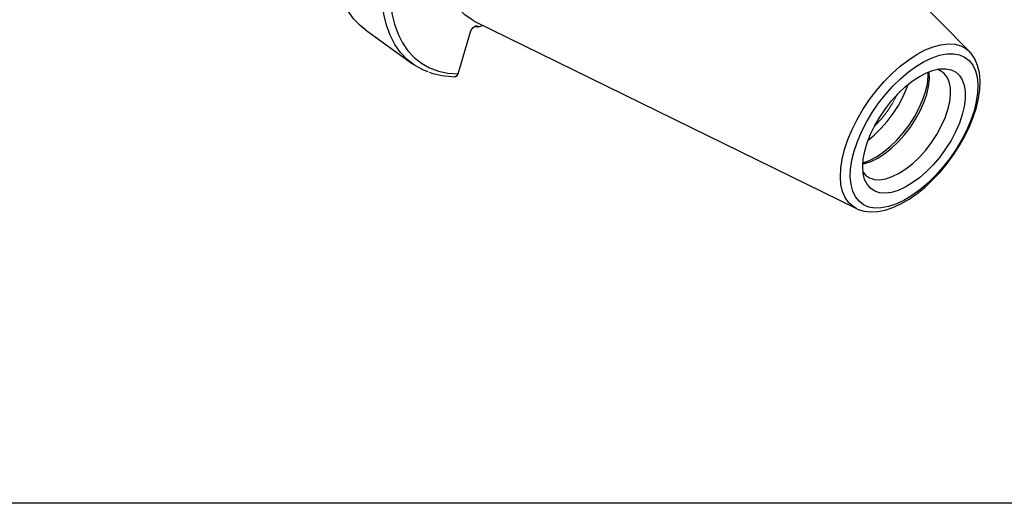
# Model space of a CAD drawing. Extents: x 13 to 827, y 18 to 576.
# Drawn here: x 261 to 384, y 18 to 79 of the extents above; entities that cross this region are included whole.
import ezdxf

# ---------------------------------------------------------------- set-up
doc = ezdxf.new("R2010")
doc.units = 0
doc.header["$MEASUREMENT"] = 0
doc.layers.add('Ebene 1', color=7, linetype='Continuous', lineweight=0)

msp = doc.modelspace()

# ---------------------------------------------------------------- linework, layer by layer
at = {"layer": 'Ebene 1', "color": 18, "lineweight": 25, "true_color": 0x000000}
msp.add_lwpolyline([(12.7, 18.32), (12.7, 575.68), (827.3, 575.68), (827.3, 18.32)], close=True, dxfattribs=at)
for points, knots in [([(304.12, 77.34), (304.12, 77.34), (303.46, 77.88), (303.46, 77.88), (303.46, 77.88), (302.64, 78.74), (302.64, 78.74), (302.64, 78.74), (301.94, 79.75), (301.94, 79.75), (301.94, 79.75), (301.36, 80.88), (301.36, 80.88), (301.36, 80.88), (300.9, 82.15), (300.9, 82.15), (300.9, 82.15), (300.57, 83.53), (300.57, 83.53), (300.57, 83.53), (300.37, 85.03), (300.37, 85.03), (300.37, 85.03), (300.3, 86.62), (300.3, 86.62), (300.3, 86.62), (300.36, 88.31), (300.36, 88.31), (300.36, 88.31), (300.55, 90.08), (300.55, 90.08), (300.55, 90.08), (300.87, 91.91), (300.87, 91.91), (300.87, 91.91), (301.32, 93.81), (301.32, 93.81), (301.32, 93.81), (301.89, 95.75), (301.89, 95.75), (301.89, 95.75), (302.58, 97.73), (302.58, 97.73), (302.58, 97.73), (303.38, 99.74), (303.38, 99.74), (303.38, 99.74), (304.3, 101.75), (304.3, 101.75), (304.3, 101.75), (305.33, 103.76), (305.33, 103.76), (305.33, 103.76), (306.45, 105.76), (306.45, 105.76), (306.45, 105.76), (307.67, 107.73), (307.67, 107.73), (307.67, 107.73), (308.97, 109.66), (308.97, 109.66), (308.97, 109.66), (310.35, 111.55), (310.35, 111.55), (310.35, 111.55), (311.79, 113.37), (311.79, 113.37), (311.79, 113.37), (313.3, 115.11), (313.3, 115.11), (313.3, 115.11), (314.86, 116.78), (314.86, 116.78), (314.86, 116.78), (316.45, 118.35), (316.45, 118.35), (316.45, 118.35), (318.08, 119.81), (318.08, 119.81), (318.08, 119.81), (319.73, 121.16), (319.73, 121.16), (319.73, 121.16), (321.39, 122.4), (321.39, 122.4), (321.39, 122.4), (323.06, 123.5), (323.06, 123.5)], [0, 0, 0, 0, 1, 1, 1, 2, 2, 2, 3, 3, 3, 4, 4, 4, 5, 5, 5, 6, 6, 6, 7, 7, 7, 8, 8, 8, 9, 9, 9, 10, 10, 10, 11, 11, 11, 12, 12, 12, 13, 13, 13, 14, 14, 14, 15, 15, 15, 16, 16, 16, 17, 17, 17, 18, 18, 18, 19, 19, 19, 20, 20, 20, 21, 21, 21, 22, 22, 22, 23, 23, 23, 24, 24, 24, 25, 25, 25, 26, 26, 26, 27, 27, 27, 28, 28, 28, 29, 29, 29, 29]), ([(308.37, 74.69), (308.37, 74.69), (307.8, 75.53), (307.8, 75.53), (307.8, 75.53), (307.22, 76.67), (307.22, 76.67), (307.22, 76.67), (306.76, 77.94), (306.76, 77.94), (306.76, 77.94), (306.43, 79.32), (306.43, 79.32), (306.43, 79.32), (306.23, 80.81), (306.23, 80.81), (306.23, 80.81), (306.16, 82.41), (306.16, 82.41), (306.16, 82.41), (306.22, 84.09), (306.22, 84.09), (306.22, 84.09), (306.41, 85.86), (306.41, 85.86), (306.41, 85.86), (306.73, 87.7), (306.73, 87.7), (306.73, 87.7), (307.17, 89.6), (307.17, 89.6), (307.17, 89.6), (307.74, 91.54), (307.74, 91.54), (307.74, 91.54), (308.43, 93.52), (308.43, 93.52), (308.43, 93.52), (309.24, 95.52), (309.24, 95.52), (309.24, 95.52), (310.16, 97.54), (310.16, 97.54), (310.16, 97.54), (311.18, 99.55), (311.18, 99.55), (311.18, 99.55), (312.3, 101.55), (312.3, 101.55), (312.3, 101.55), (313.52, 103.52), (313.52, 103.52), (313.52, 103.52), (314.82, 105.45), (314.82, 105.45), (314.82, 105.45), (316.2, 107.33), (316.2, 107.33), (316.2, 107.33), (317.65, 109.15), (317.65, 109.15), (317.65, 109.15), (319.15, 110.9), (319.15, 110.9), (319.15, 110.9), (320.71, 112.56), (320.71, 112.56), (320.71, 112.56), (322.31, 114.13), (322.31, 114.13), (322.31, 114.13), (323.94, 115.6), (323.94, 115.6), (323.94, 115.6), (325.59, 116.95), (325.59, 116.95), (325.59, 116.95), (327.25, 118.18), (327.25, 118.18), (327.25, 118.18), (328.91, 119.29), (328.91, 119.29)], [0, 0, 0, 0, 1, 1, 1, 2, 2, 2, 3, 3, 3, 4, 4, 4, 5, 5, 5, 6, 6, 6, 7, 7, 7, 8, 8, 8, 9, 9, 9, 10, 10, 10, 11, 11, 11, 12, 12, 12, 13, 13, 13, 14, 14, 14, 15, 15, 15, 16, 16, 16, 17, 17, 17, 18, 18, 18, 19, 19, 19, 20, 20, 20, 21, 21, 21, 22, 22, 22, 23, 23, 23, 24, 24, 24, 25, 25, 25, 26, 26, 26, 27, 27, 27, 27]), ([(329.3, 118.36), (329.3, 118.36), (327.68, 117.28), (327.68, 117.28), (327.68, 117.28), (326.06, 116.08), (326.06, 116.08), (326.06, 116.08), (324.46, 114.75), (324.46, 114.75), (324.46, 114.75), (322.87, 113.32), (322.87, 113.32), (322.87, 113.32), (321.32, 111.79), (321.32, 111.79), (321.32, 111.79), (319.8, 110.17), (319.8, 110.17), (319.8, 110.17), (318.34, 108.47), (318.34, 108.47), (318.34, 108.47), (316.93, 106.69), (316.93, 106.69), (316.93, 106.69), (315.59, 104.86), (315.59, 104.86), (315.59, 104.86), (314.33, 102.98), (314.33, 102.98), (314.33, 102.98), (313.14, 101.06), (313.14, 101.06), (313.14, 101.06), (312.05, 99.11), (312.05, 99.11), (312.05, 99.11), (311.05, 97.15), (311.05, 97.15), (311.05, 97.15), (310.16, 95.19), (310.16, 95.19), (310.16, 95.19), (309.38, 93.24), (309.38, 93.24), (309.38, 93.24), (308.7, 91.32), (308.7, 91.32), (308.7, 91.32), (308.15, 89.42), (308.15, 89.42), (308.15, 89.42), (307.72, 87.58), (307.72, 87.58), (307.72, 87.58), (307.4, 85.79), (307.4, 85.79), (307.4, 85.79), (307.22, 84.07), (307.22, 84.07), (307.22, 84.07), (307.16, 82.42), (307.16, 82.42), (307.16, 82.42), (307.23, 80.87), (307.23, 80.87), (307.23, 80.87), (307.42, 79.41), (307.42, 79.41), (307.42, 79.41), (307.74, 78.06), (307.74, 78.06), (307.74, 78.06), (308.18, 76.83), (308.18, 76.83), (308.18, 76.83), (308.74, 75.72), (308.74, 75.72), (308.74, 75.72), (309.42, 74.74), (309.42, 74.74), (309.42, 74.74), (310.21, 73.9), (310.21, 73.9), (310.21, 73.9), (311.11, 73.19), (311.11, 73.19), (311.11, 73.19), (312.12, 72.63), (312.12, 72.63), (312.12, 72.63), (313.21, 72.22), (313.21, 72.22), (313.21, 72.22), (314.4, 71.96), (314.4, 71.96), (314.4, 71.96), (315.67, 71.86), (315.67, 71.86)], [0, 0, 0, 0, 1, 1, 1, 2, 2, 2, 3, 3, 3, 4, 4, 4, 5, 5, 5, 6, 6, 6, 7, 7, 7, 8, 8, 8, 9, 9, 9, 10, 10, 10, 11, 11, 11, 12, 12, 12, 13, 13, 13, 14, 14, 14, 15, 15, 15, 16, 16, 16, 17, 17, 17, 18, 18, 18, 19, 19, 19, 20, 20, 20, 21, 21, 21, 22, 22, 22, 23, 23, 23, 24, 24, 24, 25, 25, 25, 26, 26, 26, 27, 27, 27, 28, 28, 28, 29, 29, 29, 30, 30, 30, 31, 31, 31, 32, 32, 32, 33, 33, 33, 33]), ([(317.67, 78.45), (317.67, 78.45), (317.28, 78.67), (317.28, 78.67), (317.28, 78.67), (316.5, 79.23), (316.5, 79.23), (316.5, 79.23), (315.83, 79.94), (315.83, 79.94), (315.83, 79.94), (315.27, 80.78), (315.27, 80.78), (315.27, 80.78), (314.82, 81.74), (314.82, 81.74), (314.82, 81.74), (314.5, 82.82), (314.5, 82.82), (314.5, 82.82), (314.29, 84.01), (314.29, 84.01), (314.29, 84.01), (314.21, 85.3), (314.21, 85.3), (314.21, 85.3), (314.25, 86.68), (314.25, 86.68), (314.25, 86.68), (314.42, 88.13), (314.42, 88.13), (314.42, 88.13), (314.71, 89.65), (314.71, 89.65), (314.71, 89.65), (315.11, 91.22), (315.11, 91.22)], [0, 0, 0, 0, 1, 1, 1, 2, 2, 2, 3, 3, 3, 4, 4, 4, 5, 5, 5, 6, 6, 6, 7, 7, 7, 8, 8, 8, 9, 9, 9, 10, 10, 10, 11, 11, 11, 12, 12, 12, 12]), ([(317.21, 77.1), (317.21, 77.1), (317.29, 77.3), (317.29, 77.3), (317.29, 77.3), (317.41, 77.49), (317.41, 77.49), (317.41, 77.49), (317.56, 77.66), (317.56, 77.66), (317.56, 77.66), (317.73, 77.79), (317.73, 77.79), (317.73, 77.79), (317.89, 77.86), (317.89, 77.86), (317.89, 77.86), (318.03, 77.87), (318.03, 77.87), (318.03, 77.87), (318.13, 77.81), (318.13, 77.81), (318.13, 77.81), (318.18, 77.69), (318.18, 77.69)], [0, 0, 0, 0, 1, 1, 1, 2, 2, 2, 3, 3, 3, 4, 4, 4, 5, 5, 5, 6, 6, 6, 7, 7, 7, 8, 8, 8, 8]), ([(318.18, 77.69), (318.18, 77.69), (317.84, 77.74), (317.84, 77.74), (317.84, 77.74), (317.67, 77.75), (317.67, 77.75)], [0, 0, 0, 0, 1, 1, 1, 2, 2, 2, 2]), ([(365.28, 55.1), (365.28, 55.1), (364.93, 55.31), (364.93, 55.31), (364.93, 55.31), (364.38, 55.8), (364.38, 55.8), (364.38, 55.8), (363.94, 56.43), (363.94, 56.43), (363.94, 56.43), (363.62, 57.19), (363.62, 57.19), (363.62, 57.19), (363.42, 58.06), (363.42, 58.06), (363.42, 58.06), (363.34, 59.03), (363.34, 59.03), (363.34, 59.03), (363.39, 60.1), (363.39, 60.1), (363.39, 60.1), (363.57, 61.24), (363.57, 61.24), (363.57, 61.24), (363.86, 62.43), (363.86, 62.43), (363.86, 62.43), (364.28, 63.67), (364.28, 63.67), (364.28, 63.67), (364.81, 64.93), (364.81, 64.93), (364.81, 64.93), (365.44, 66.19), (365.44, 66.19), (365.44, 66.19), (366.16, 67.43), (366.16, 67.43), (366.16, 67.43), (366.98, 68.65), (366.98, 68.65), (366.98, 68.65), (367.86, 69.81), (367.86, 69.81), (367.86, 69.81), (368.8, 70.9), (368.8, 70.9), (368.8, 70.9), (369.8, 71.91), (369.8, 71.91), (369.8, 71.91), (370.82, 72.82), (370.82, 72.82), (370.82, 72.82), (371.86, 73.62), (371.86, 73.62), (371.86, 73.62), (372.9, 74.3), (372.9, 74.3), (372.9, 74.3), (373.92, 74.85), (373.92, 74.85), (373.92, 74.85), (374.92, 75.25), (374.92, 75.25), (374.92, 75.25), (375.88, 75.5), (375.88, 75.5), (375.88, 75.5), (376.77, 75.61), (376.77, 75.61), (376.77, 75.61), (377.6, 75.56), (377.6, 75.56), (377.6, 75.56), (378.35, 75.36), (378.35, 75.36), (378.35, 75.36), (379, 75.01), (379, 75.01), (379, 75.01), (379.43, 74.65), (379.43, 74.65)], [0, 0, 0, 0, 1, 1, 1, 2, 2, 2, 3, 3, 3, 4, 4, 4, 5, 5, 5, 6, 6, 6, 7, 7, 7, 8, 8, 8, 9, 9, 9, 10, 10, 10, 11, 11, 11, 12, 12, 12, 13, 13, 13, 14, 14, 14, 15, 15, 15, 16, 16, 16, 17, 17, 17, 18, 18, 18, 19, 19, 19, 20, 20, 20, 21, 21, 21, 22, 22, 22, 23, 23, 23, 24, 24, 24, 25, 25, 25, 26, 26, 26, 27, 27, 27, 28, 28, 28, 28]), ([(311.94, 72.11), (311.94, 72.11), (311.27, 72.38), (311.27, 72.38), (311.27, 72.38), (310.24, 72.95), (310.24, 72.95), (310.24, 72.95), (309.31, 73.67), (309.31, 73.67), (309.31, 73.67), (308.5, 74.53), (308.5, 74.53), (308.5, 74.53), (308.37, 74.69), (308.37, 74.69)], [0, 0, 0, 0, 1, 1, 1, 2, 2, 2, 3, 3, 3, 4, 4, 4, 5, 5, 5, 5]), ([(365.06, 62.24), (365.06, 62.24), (364.77, 61.09), (364.77, 61.09), (364.77, 61.09), (364.61, 60), (364.61, 60), (364.61, 60), (364.58, 58.99), (364.58, 58.99), (364.58, 58.99), (364.67, 58.06), (364.67, 58.06), (364.67, 58.06), (364.88, 57.25), (364.88, 57.25), (364.88, 57.25), (365.22, 56.55), (365.22, 56.55), (365.22, 56.55), (365.67, 55.98), (365.67, 55.98), (365.67, 55.98), (366.22, 55.55), (366.22, 55.55), (366.22, 55.55), (366.88, 55.26), (366.88, 55.26), (366.88, 55.26), (367.63, 55.12), (367.63, 55.12), (367.63, 55.12), (368.45, 55.14), (368.45, 55.14), (368.45, 55.14), (369.34, 55.31), (369.34, 55.31), (369.34, 55.31), (370.28, 55.62), (370.28, 55.62), (370.28, 55.62), (371.25, 56.08), (371.25, 56.08), (371.25, 56.08), (372.25, 56.68), (372.25, 56.68), (372.25, 56.68), (373.25, 57.41), (373.25, 57.41), (373.25, 57.41), (374.24, 58.25), (374.24, 58.25), (374.24, 58.25), (375.2, 59.19), (375.2, 59.19), (375.2, 59.19), (376.12, 60.22), (376.12, 60.22), (376.12, 60.22), (376.98, 61.32), (376.98, 61.32), (376.98, 61.32), (377.77, 62.48), (377.77, 62.48), (377.77, 62.48), (378.48, 63.67), (378.48, 63.67), (378.48, 63.67), (379.1, 64.88), (379.1, 64.88), (379.1, 64.88), (379.61, 66.09), (379.61, 66.09), (379.61, 66.09), (380.01, 67.27), (380.01, 67.27), (380.01, 67.27), (380.29, 68.42), (380.29, 68.42), (380.29, 68.42), (380.45, 69.51), (380.45, 69.51), (380.45, 69.51), (380.49, 70.52), (380.49, 70.52), (380.49, 70.52), (380.4, 71.45), (380.4, 71.45), (380.4, 71.45), (380.18, 72.26), (380.18, 72.26), (380.18, 72.26), (379.85, 72.96), (379.85, 72.96), (379.85, 72.96), (379.4, 73.53), (379.4, 73.53), (379.4, 73.53), (378.84, 73.96), (378.84, 73.96), (378.84, 73.96), (378.18, 74.25), (378.18, 74.25), (378.18, 74.25), (377.44, 74.38), (377.44, 74.38), (377.44, 74.38), (376.61, 74.37), (376.61, 74.37), (376.61, 74.37), (375.72, 74.2), (375.72, 74.2), (375.72, 74.2), (374.79, 73.88), (374.79, 73.88), (374.79, 73.88), (373.81, 73.42), (373.81, 73.42), (373.81, 73.42), (372.82, 72.83), (372.82, 72.83), (372.82, 72.83), (371.82, 72.1), (371.82, 72.1), (371.82, 72.1), (370.83, 71.26), (370.83, 71.26), (370.83, 71.26), (369.87, 70.32), (369.87, 70.32), (369.87, 70.32), (368.95, 69.29), (368.95, 69.29), (368.95, 69.29), (368.09, 68.19), (368.09, 68.19), (368.09, 68.19), (367.29, 67.03), (367.29, 67.03), (367.29, 67.03), (366.59, 65.84), (366.59, 65.84), (366.59, 65.84), (365.97, 64.63), (365.97, 64.63), (365.97, 64.63), (365.46, 63.42), (365.46, 63.42), (365.46, 63.42), (365.06, 62.24), (365.06, 62.24)], [0, 0, 0, 0, 1, 1, 1, 2, 2, 2, 3, 3, 3, 4, 4, 4, 5, 5, 5, 6, 6, 6, 7, 7, 7, 8, 8, 8, 9, 9, 9, 10, 10, 10, 11, 11, 11, 12, 12, 12, 13, 13, 13, 14, 14, 14, 15, 15, 15, 16, 16, 16, 17, 17, 17, 18, 18, 18, 19, 19, 19, 20, 20, 20, 21, 21, 21, 22, 22, 22, 23, 23, 23, 24, 24, 24, 25, 25, 25, 26, 26, 26, 27, 27, 27, 28, 28, 28, 29, 29, 29, 30, 30, 30, 31, 31, 31, 32, 32, 32, 33, 33, 33, 34, 34, 34, 35, 35, 35, 36, 36, 36, 37, 37, 37, 38, 38, 38, 39, 39, 39, 40, 40, 40, 41, 41, 41, 42, 42, 42, 43, 43, 43, 44, 44, 44, 45, 45, 45, 46, 46, 46, 47, 47, 47, 48, 48, 48, 49, 49, 49, 50, 50, 50, 50]), ([(365.27, 55.12), (365.27, 55.12), (365.57, 54.97), (365.57, 54.97), (365.57, 54.97), (366.32, 54.74), (366.32, 54.74), (366.32, 54.74), (367.13, 54.65), (367.13, 54.65), (367.13, 54.65), (368, 54.69), (368, 54.69), (368, 54.69), (368.93, 54.87), (368.93, 54.87), (368.93, 54.87), (369.9, 55.2), (369.9, 55.2), (369.9, 55.2), (370.9, 55.66), (370.9, 55.66), (370.9, 55.66), (371.91, 56.24), (371.91, 56.24), (371.91, 56.24), (372.91, 56.94), (372.91, 56.94), (372.91, 56.94), (373.9, 57.74), (373.9, 57.74), (373.9, 57.74), (374.85, 58.64), (374.85, 58.64), (374.85, 58.64), (375.78, 59.62), (375.78, 59.62), (375.78, 59.62), (376.65, 60.67), (376.65, 60.67), (376.65, 60.67), (377.46, 61.78), (377.46, 61.78), (377.46, 61.78), (378.2, 62.93), (378.2, 62.93), (378.2, 62.93), (378.87, 64.1), (378.87, 64.1), (378.87, 64.1), (379.44, 65.29), (379.44, 65.29), (379.44, 65.29), (379.92, 66.48), (379.92, 66.48), (379.92, 66.48), (380.3, 67.66), (380.3, 67.66), (380.3, 67.66), (380.58, 68.81), (380.58, 68.81), (380.58, 68.81), (380.73, 69.93), (380.73, 69.93), (380.73, 69.93), (380.77, 70.99), (380.77, 70.99), (380.77, 70.99), (380.68, 71.99), (380.68, 71.99), (380.68, 71.99), (380.46, 72.91), (380.46, 72.91), (380.46, 72.91), (380.11, 73.72), (380.11, 73.72), (380.11, 73.72), (379.65, 74.41), (379.65, 74.41), (379.65, 74.41), (379.46, 74.59), (379.46, 74.59)], [0, 0, 0, 0, 1, 1, 1, 2, 2, 2, 3, 3, 3, 4, 4, 4, 5, 5, 5, 6, 6, 6, 7, 7, 7, 8, 8, 8, 9, 9, 9, 10, 10, 10, 11, 11, 11, 12, 12, 12, 13, 13, 13, 14, 14, 14, 15, 15, 15, 16, 16, 16, 17, 17, 17, 18, 18, 18, 19, 19, 19, 20, 20, 20, 21, 21, 21, 22, 22, 22, 23, 23, 23, 24, 24, 24, 25, 25, 25, 26, 26, 26, 27, 27, 27, 27]), ([(378.55, 66.78), (378.55, 66.78), (378.8, 67.81), (378.8, 67.81), (378.8, 67.81), (378.92, 68.77), (378.92, 68.77), (378.92, 68.77), (378.92, 69.65), (378.92, 69.65), (378.92, 69.65), (378.8, 70.44), (378.8, 70.44), (378.8, 70.44), (378.55, 71.12), (378.55, 71.12), (378.55, 71.12), (378.19, 71.68), (378.19, 71.68), (378.19, 71.68), (377.72, 72.1), (377.72, 72.1), (377.72, 72.1), (377.14, 72.38), (377.14, 72.38), (377.14, 72.38), (376.48, 72.51), (376.48, 72.51), (376.48, 72.51), (375.74, 72.48), (375.74, 72.48), (375.74, 72.48), (374.94, 72.31), (374.94, 72.31), (374.94, 72.31), (374.09, 71.99), (374.09, 71.99), (374.09, 71.99), (373.21, 71.53), (373.21, 71.53), (373.21, 71.53), (372.31, 70.94), (372.31, 70.94), (372.31, 70.94), (371.42, 70.23), (371.42, 70.23), (371.42, 70.23), (370.56, 69.41), (370.56, 69.41), (370.56, 69.41), (369.73, 68.5), (369.73, 68.5), (369.73, 68.5), (368.95, 67.52), (368.95, 67.52), (368.95, 67.52), (368.25, 66.48), (368.25, 66.48), (368.25, 66.48), (367.63, 65.41), (367.63, 65.41), (367.63, 65.41), (367.1, 64.33), (367.1, 64.33), (367.1, 64.33), (366.68, 63.25), (366.68, 63.25), (366.68, 63.25), (366.38, 62.21), (366.38, 62.21), (366.38, 62.21), (366.19, 61.21), (366.19, 61.21), (366.19, 61.21), (366.13, 60.29), (366.13, 60.29), (366.13, 60.29), (366.19, 59.45), (366.19, 59.45), (366.19, 59.45), (366.37, 58.71), (366.37, 58.71), (366.37, 58.71), (366.68, 58.09), (366.68, 58.09), (366.68, 58.09), (367.1, 57.6), (367.1, 57.6), (367.1, 57.6), (367.62, 57.25), (367.62, 57.25), (367.62, 57.25), (368.24, 57.05), (368.24, 57.05), (368.24, 57.05), (368.95, 57), (368.95, 57), (368.95, 57), (369.72, 57.09), (369.72, 57.09), (369.72, 57.09), (370.55, 57.34), (370.55, 57.34), (370.55, 57.34), (371.42, 57.73), (371.42, 57.73), (371.42, 57.73), (372.3, 58.26), (372.3, 58.26), (372.3, 58.26), (373.2, 58.91), (373.2, 58.91), (373.2, 58.91), (374.08, 59.68), (374.08, 59.68), (374.08, 59.68), (374.93, 60.54), (374.93, 60.54), (374.93, 60.54), (375.73, 61.49), (375.73, 61.49), (375.73, 61.49), (376.47, 62.5), (376.47, 62.5), (376.47, 62.5), (377.14, 63.56), (377.14, 63.56), (377.14, 63.56), (377.71, 64.64), (377.71, 64.64), (377.71, 64.64), (378.19, 65.72), (378.19, 65.72), (378.19, 65.72), (378.55, 66.78), (378.55, 66.78)], [0, 0, 0, 0, 1, 1, 1, 2, 2, 2, 3, 3, 3, 4, 4, 4, 5, 5, 5, 6, 6, 6, 7, 7, 7, 8, 8, 8, 9, 9, 9, 10, 10, 10, 11, 11, 11, 12, 12, 12, 13, 13, 13, 14, 14, 14, 15, 15, 15, 16, 16, 16, 17, 17, 17, 18, 18, 18, 19, 19, 19, 20, 20, 20, 21, 21, 21, 22, 22, 22, 23, 23, 23, 24, 24, 24, 25, 25, 25, 26, 26, 26, 27, 27, 27, 28, 28, 28, 29, 29, 29, 30, 30, 30, 31, 31, 31, 32, 32, 32, 33, 33, 33, 34, 34, 34, 35, 35, 35, 36, 36, 36, 37, 37, 37, 38, 38, 38, 39, 39, 39, 40, 40, 40, 41, 41, 41, 42, 42, 42, 43, 43, 43, 44, 44, 44, 45, 45, 45, 45]), ([(312.08, 72.06), (312.08, 72.06), (312.5, 71.91), (312.5, 71.91), (312.5, 71.91), (313.65, 71.64), (313.65, 71.64), (313.65, 71.64), (314.88, 71.52), (314.88, 71.52), (314.88, 71.52), (315.21, 71.51), (315.21, 71.51)], [0, 0, 0, 0, 1, 1, 1, 2, 2, 2, 3, 3, 3, 4, 4, 4, 4]), ([(315.21, 71.52), (315.21, 71.52), (315.36, 71.53), (315.36, 71.53), (315.36, 71.53), (315.55, 71.65), (315.55, 71.65), (315.55, 71.65), (315.67, 71.86), (315.67, 71.86)], [0, 0, 0, 0, 1, 1, 1, 2, 2, 2, 3, 3, 3, 3]), ([(373.95, 69.61), (373.95, 69.61), (374.19, 70.6), (374.19, 70.6), (374.19, 70.6), (374.3, 71.53), (374.3, 71.53), (374.3, 71.53), (374.31, 72.09), (374.31, 72.09)], [0, 0, 0, 0, 1, 1, 1, 2, 2, 2, 3, 3, 3, 3]), ([(374.11, 69.31), (374.11, 69.31), (374.34, 70.28), (374.34, 70.28), (374.34, 70.28), (374.45, 71.2), (374.45, 71.2), (374.45, 71.2), (374.42, 72.03), (374.42, 72.03), (374.42, 72.03), (374.41, 72.13), (374.41, 72.13)], [0, 0, 0, 0, 1, 1, 1, 2, 2, 2, 3, 3, 3, 4, 4, 4, 4]), ([(376.75, 67.4), (376.75, 67.4), (376.98, 68.38), (376.98, 68.38), (376.98, 68.38), (377.09, 69.29), (377.09, 69.29), (377.09, 69.29), (377.07, 70.13), (377.07, 70.13), (377.07, 70.13), (376.92, 70.86), (376.92, 70.86), (376.92, 70.86), (376.65, 71.47), (376.65, 71.47), (376.65, 71.47), (376.26, 71.95), (376.26, 71.95), (376.26, 71.95), (375.76, 72.29), (375.76, 72.29), (375.76, 72.29), (375.41, 72.43), (375.41, 72.43)], [0, 0, 0, 0, 1, 1, 1, 2, 2, 2, 3, 3, 3, 4, 4, 4, 5, 5, 5, 6, 6, 6, 7, 7, 7, 8, 8, 8, 8]), ([(366.81, 63.6), (366.81, 63.6), (367.57, 64.23), (367.57, 64.23), (367.57, 64.23), (368.4, 65.04), (368.4, 65.04), (368.4, 65.04), (369.19, 65.94), (369.19, 65.94), (369.19, 65.94), (369.92, 66.91), (369.92, 66.91), (369.92, 66.91), (370.58, 67.93), (370.58, 67.93), (370.58, 67.93), (371.14, 68.97), (371.14, 68.97), (371.14, 68.97), (371.61, 70.01), (371.61, 70.01), (371.61, 70.01), (371.81, 70.55), (371.81, 70.55)], [0, 0, 0, 0, 1, 1, 1, 2, 2, 2, 3, 3, 3, 4, 4, 4, 5, 5, 5, 6, 6, 6, 7, 7, 7, 8, 8, 8, 8]), ([(366.14, 60.74), (366.14, 60.74), (366.16, 60.75), (366.16, 60.75), (366.16, 60.75), (366.98, 61.06), (366.98, 61.06), (366.98, 61.06), (367.83, 61.51), (367.83, 61.51), (367.83, 61.51), (368.7, 62.09), (368.7, 62.09), (368.7, 62.09), (369.56, 62.8), (369.56, 62.8), (369.56, 62.8), (370.39, 63.61), (370.39, 63.61), (370.39, 63.61), (371.18, 64.51), (371.18, 64.51), (371.18, 64.51), (371.91, 65.48), (371.91, 65.48), (371.91, 65.48), (372.57, 66.49), (372.57, 66.49), (372.57, 66.49), (373.13, 67.54), (373.13, 67.54), (373.13, 67.54), (373.6, 68.58), (373.6, 68.58), (373.6, 68.58), (373.95, 69.61), (373.95, 69.61)], [0, 0, 0, 0, 1, 1, 1, 2, 2, 2, 3, 3, 3, 4, 4, 4, 5, 5, 5, 6, 6, 6, 7, 7, 7, 8, 8, 8, 9, 9, 9, 10, 10, 10, 11, 11, 11, 12, 12, 12, 12]), ([(366.14, 60.63), (366.14, 60.63), (366.37, 60.68), (366.37, 60.68), (366.37, 60.68), (367.17, 60.95), (367.17, 60.95), (367.17, 60.95), (368.01, 61.37), (368.01, 61.37), (368.01, 61.37), (368.87, 61.92), (368.87, 61.92), (368.87, 61.92), (369.72, 62.6), (369.72, 62.6), (369.72, 62.6), (370.55, 63.39), (370.55, 63.39), (370.55, 63.39), (371.34, 64.27), (371.34, 64.27), (371.34, 64.27), (372.07, 65.22), (372.07, 65.22), (372.07, 65.22), (372.72, 66.22), (372.72, 66.22), (372.72, 66.22), (373.29, 67.25), (373.29, 67.25), (373.29, 67.25), (373.75, 68.29), (373.75, 68.29), (373.75, 68.29), (374.11, 69.31), (374.11, 69.31)], [0, 0, 0, 0, 1, 1, 1, 2, 2, 2, 3, 3, 3, 4, 4, 4, 5, 5, 5, 6, 6, 6, 7, 7, 7, 8, 8, 8, 9, 9, 9, 10, 10, 10, 11, 11, 11, 12, 12, 12, 12]), ([(366.17, 59.59), (366.17, 59.59), (366.48, 59.22), (366.48, 59.22), (366.48, 59.22), (366.98, 58.88), (366.98, 58.88), (366.98, 58.88), (367.58, 58.69), (367.58, 58.69), (367.58, 58.69), (368.26, 58.66), (368.26, 58.66), (368.26, 58.66), (369.01, 58.78), (369.01, 58.78), (369.01, 58.78), (369.82, 59.05), (369.82, 59.05), (369.82, 59.05), (370.66, 59.47), (370.66, 59.47), (370.66, 59.47), (371.51, 60.02), (371.51, 60.02), (371.51, 60.02), (372.36, 60.7), (372.36, 60.7), (372.36, 60.7), (373.19, 61.48), (373.19, 61.48), (373.19, 61.48), (373.98, 62.36), (373.98, 62.36), (373.98, 62.36), (374.71, 63.32), (374.71, 63.32), (374.71, 63.32), (375.37, 64.32), (375.37, 64.32), (375.37, 64.32), (375.93, 65.35), (375.93, 65.35), (375.93, 65.35), (376.4, 66.38), (376.4, 66.38), (376.4, 66.38), (376.75, 67.4), (376.75, 67.4)], [0, 0, 0, 0, 1, 1, 1, 2, 2, 2, 3, 3, 3, 4, 4, 4, 5, 5, 5, 6, 6, 6, 7, 7, 7, 8, 8, 8, 9, 9, 9, 10, 10, 10, 11, 11, 11, 12, 12, 12, 13, 13, 13, 14, 14, 14, 15, 15, 15, 16, 16, 16, 16])]:
    msp.add_open_spline(points, degree=3, knots=knots, dxfattribs=at)
for points in [[(379.43, 74.65), (379.43, 74.65), (342.12, 112.42), (342.12, 112.42)], [(317.67, 78.45), (317.67, 78.45), (365.34, 55.07), (365.34, 55.07)], [(318.8, 77.9), (318.8, 77.9), (318.18, 77.69), (318.18, 77.69)], [(304.12, 77.34), (304.12, 77.34), (309.97, 73.13), (309.97, 73.13)], [(315.67, 71.86), (315.67, 71.86), (317.21, 77.1), (317.21, 77.1)], [(379.43, 74.65), (379.43, 74.65), (379.46, 74.62), (379.46, 74.62)], [(365.34, 55.07), (365.34, 55.07), (365.28, 55.1), (365.28, 55.1)]]:
    msp.add_open_spline(points, degree=3, dxfattribs=at)
at = {"layer": 'Ebene 1', "color": 18, "lineweight": 18, "true_color": 0x000000}
msp.add_open_spline([(370.36, 69.11), (370.36, 69.11), (369.81, 68.12), (369.81, 68.12), (369.81, 68.12), (369.17, 67.16), (369.17, 67.16), (369.17, 67.16), (368.46, 66.25), (368.46, 66.25), (368.46, 66.25), (367.69, 65.41), (367.69, 65.41), (367.69, 65.41), (367.56, 65.28), (367.56, 65.28)], degree=3, knots=[0, 0, 0, 0, 1, 1, 1, 2, 2, 2, 3, 3, 3, 4, 4, 4, 5, 5, 5, 5], dxfattribs=at)
msp.add_open_spline([(370.45, 69.3), (370.45, 69.3), (370.36, 69.11), (370.36, 69.11)], degree=3, dxfattribs=at)

doc.saveas('drawing.dxf')
